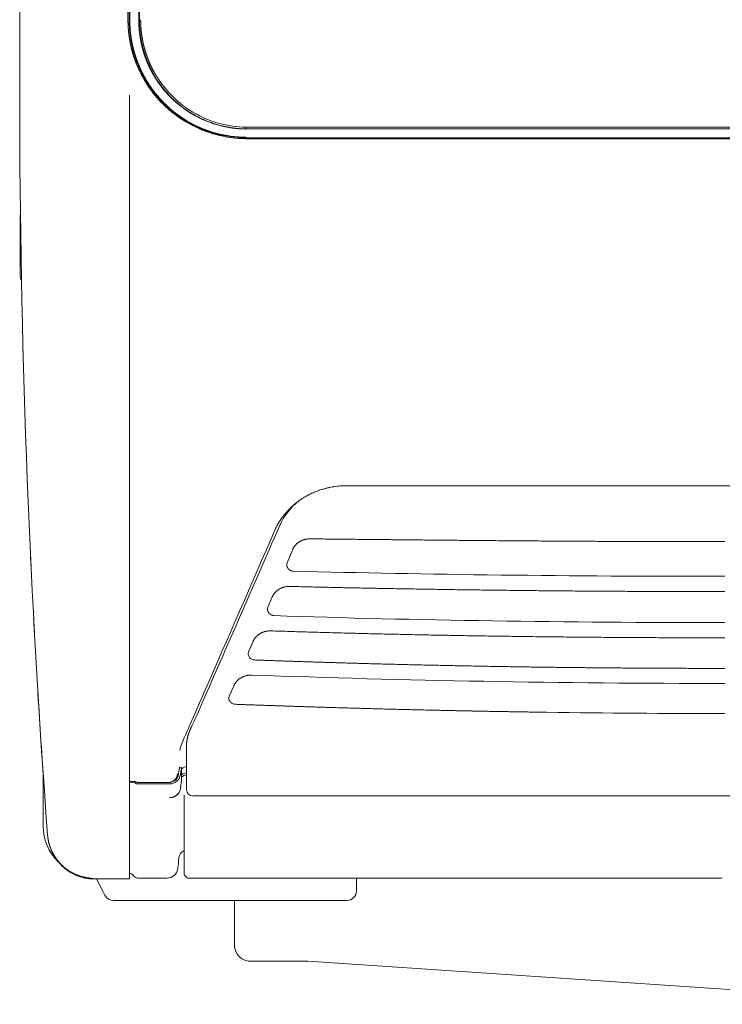
# Model space of a CAD drawing. Extents: x -24769 to 95828, y -36721 to 55825.
# Drawn here: x 4124 to 4573, y 22975 to 23604 of the extents above; entities that cross this region are included whole.
import ezdxf

# ---------------------------------------------------------------- set-up
doc = ezdxf.new("R2010")
doc.units = 0
doc.layers.get('0').update_dxf_attribs({"lineweight": 13})

# ---------------------------------------------------------------- blocks, each defined once
blk = doc.blocks.new('KR-50H-F_UPPER_FRONT')
at = {"color": 7, "lineweight": 9, "ltscale": 0.015678}
blk.add_line((-1274.77, 668.82), (-1275.07, 669.37), dxfattribs=at)
at = {"color": 7, "lineweight": 9, "ltscale": 0.102522}
blk.add_line((-1360, 655.01), (-1360, 659.11), dxfattribs=at)
at = {"color": 7, "lineweight": 9, "ltscale": 0.000578}
blk.add_line((-1360, 655.02), (-1360, 655), dxfattribs=at)
at = {"color": 7, "lineweight": 9}
for p, q in [((-1290, 655), (-1290, 587.15)), ((-1215.63, 634.69), (-604.38, 634.69)), ((-604.38, 633.6), (-1215.63, 633.6)), ((-1215.67, 627.75), (-604.34, 627.75)), ((-1215.67, 627.28), (-604.51, 627.28)), ((-1290, 523.05), (-1290, 587.15)), ((-1359.6, 578.79), (-1359.6, 539.23)), ((-1290, 253.5), (-1290, 523.05)), ((-668.64, 405.87), (-1151.36, 405.87)), ((-1290, 220.13), (-1290, 253.5)), ((-1345, 221.89), (-1345, 188.6)), ((-1290, 155.12), (-1290, 220.13)), ((-1264.37, 215.63), (-1284.56, 215.63)), ((-1255, 208.4), (-1255, 158.72)), ((-1249.51, 207.96), (-570.51, 208.01)), ((-1251.8, 155.56), (-915, 155.56)), ((-1152.98, 141.3), (-1298.49, 141.3)), ((-1223, 113.5), (-1223, 136.5)), ((-1212.99, 102.5), (-1176.2, 102.5)), ((-767.71, 75.05), (-1176.2, 102.5))]:
    blk.add_line(p, q, dxfattribs=at)
at = {"color": 7, "lineweight": 9, "ltscale": 0.001224}
blk.add_line((-1360, 651.38), (-1360, 651.33), dxfattribs=at)
at = {"color": 7, "lineweight": 9, "ltscale": 0.112084}
blk.add_line((-1359.98, 637.52), (-1359.99, 642.01), dxfattribs=at)
at = {"color": 7, "lineweight": 9, "ltscale": 0.026341}
blk.add_line((-1215.63, 633.63), (-1215.63, 634.69), dxfattribs=at)
at = {"color": 7, "lineweight": 9, "ltscale": 0.01051}
blk.add_line((-1215.67, 628.17), (-1215.67, 627.75), dxfattribs=at)
at = {"color": 7, "lineweight": 9, "ltscale": 0.004222}
blk.add_line((-1215.64, 633.43), (-1215.63, 633.6), dxfattribs=at)
at = {"color": 7, "lineweight": 9, "ltscale": 0.011919}
blk.add_line((-1215.67, 627.75), (-1215.67, 627.28), dxfattribs=at)
at = {"color": 7, "lineweight": 9, "ltscale": 0.001602}
blk.add_line((-1359.54, 578.79), (-1359.6, 578.79), dxfattribs=at)
at = {"color": 7, "lineweight": 9, "ltscale": 0.091729}
blk.add_line((-1358.65, 524.87), (-1358.72, 528.54), dxfattribs=at)
at = {"color": 7, "lineweight": 9, "ltscale": 0.026903}
blk.add_line((-1358.63, 523.83), (-1358.65, 524.91), dxfattribs=at)
at = {"color": 7, "lineweight": 9, "ltscale": 0.231396}
blk.add_line((-1189.36, 356.79), (-1185.7, 365.29), dxfattribs=at)
at = {"color": 7, "lineweight": 9, "ltscale": 0.179789}
blk.add_line((-1198.77, 334.99), (-1201.63, 328.39), dxfattribs=at)
at = {"color": 7, "lineweight": 9, "ltscale": 0.177781}
blk.add_line((-1211.09, 306.54), (-1213.92, 300.01), dxfattribs=at)
at = {"color": 7, "lineweight": 9, "ltscale": 0.17562}
blk.add_line((-1223.44, 278.12), (-1226.24, 271.67), dxfattribs=at)
at = {"color": 7, "lineweight": 9, "ltscale": 0.068246}
blk.add_line((-1250.1, 256.18), (-1251.19, 253.68), dxfattribs=at)
at = {"color": 7, "lineweight": 9, "ltscale": 0.165257}
blk.add_line((-1253.5, 234.02), (-1253.5, 240.63), dxfattribs=at)
at = {"color": 7, "lineweight": 9, "ltscale": 0.002668}
blk.add_line((-1257.91, 237.18), (-1257.89, 237.28), dxfattribs=at)
at = {"color": 7, "lineweight": 9, "ltscale": 0.25762}
blk.add_line((-1253.51, 226.97), (-1253.5, 237.27), dxfattribs=at)
at = {"color": 7, "lineweight": 9, "ltscale": 0.236016}
blk.add_line((-1253.5, 234.02), (-1253.5, 224.58), dxfattribs=at)
at = {"color": 7, "lineweight": 9, "ltscale": 0.029993}
blk.add_line((-1256.74, 226.07), (-1257.93, 226.24), dxfattribs=at)
at = {"color": 7, "lineweight": 9, "ltscale": 0.195094}
blk.add_line((-1253.51, 219.16), (-1253.51, 226.97), dxfattribs=at)
at = {"color": 7, "lineweight": 9, "ltscale": 0.007927}
blk.add_line((-1259.29, 221.61), (-1259.35, 221.3), dxfattribs=at)
at = {"color": 7, "lineweight": 9, "ltscale": 0.007566}
blk.add_line((-1259.27, 221.75), (-1259.21, 222.04), dxfattribs=at)
at = {"color": 7, "lineweight": 9, "ltscale": 0.053149}
blk.add_line((-1259.11, 222.26), (-1259.11, 220.14), dxfattribs=at)
at = {"color": 7, "lineweight": 9, "ltscale": 0.049983}
for p, q in [((-1258.34, 223.73), (-1258.62, 221.75)), ((-1257.44, 221.58), (-1257.15, 223.56))]:
    blk.add_line(p, q, dxfattribs=at)
at = {"color": 7, "lineweight": 9, "ltscale": 0.193369}
blk.add_line((-1256.74, 226.03), (-1256.74, 218.3), dxfattribs=at)
at = {"color": 7, "lineweight": 9, "ltscale": 0.314398}
blk.add_line((-1253.51, 212), (-1253.5, 224.58), dxfattribs=at)
at = {"color": 7, "lineweight": 9, "ltscale": 0.097605}
blk.add_line((-1286.1, 217.12), (-1290, 217.12), dxfattribs=at)
at = {"color": 7, "lineweight": 9, "ltscale": 0.054826}
blk.add_line((-1287.81, 216.81), (-1290, 216.81), dxfattribs=at)
at = {"color": 7, "lineweight": 9, "ltscale": 0.009867}
blk.add_line((-1286.13, 217.14), (-1286.45, 217.36), dxfattribs=at)
at = {"color": 7, "lineweight": 9, "ltscale": 0.457158}
blk.add_line((-1283.54, 216.51), (-1265.26, 216.51), dxfattribs=at)
at = {"color": 7, "lineweight": 9, "ltscale": 0.000988}
blk.add_line((-1265.22, 216.54), (-1265.26, 216.54), dxfattribs=at)
at = {"color": 7, "lineweight": 9, "ltscale": 0.000899}
blk.add_line((-1265.26, 216.54), (-1265.26, 216.51), dxfattribs=at)
at = {"color": 7, "lineweight": 9, "ltscale": 0.001356}
blk.add_line((-1265.2, 216.51), (-1265.26, 216.51), dxfattribs=at)
at = {"color": 7, "lineweight": 9, "ltscale": 0.020238}
blk.add_line((-1257.41, 212.81), (-1257.3, 213.61), dxfattribs=at)
at = {"color": 7, "lineweight": 9, "ltscale": 0.020237}
blk.add_line((-1257.3, 213.6), (-1257.41, 212.8), dxfattribs=at)
at = {"color": 7, "lineweight": 9, "ltscale": 0.006782}
blk.add_line((-1257.3, 213.88), (-1257.3, 213.61), dxfattribs=at)
at = {"color": 7, "lineweight": 9, "ltscale": 0.000251}
blk.add_line((-1257.3, 213.61), (-1257.3, 213.6), dxfattribs=at)
at = {"color": 7, "lineweight": 9, "ltscale": 0.025677}
blk.add_line((-1257.02, 216.03), (-1257.16, 215.02), dxfattribs=at)
at = {"color": 7, "lineweight": 9, "ltscale": 0.178942}
blk.add_line((-1253.51, 212), (-1253.51, 219.16), dxfattribs=at)
at = {"color": 7, "lineweight": 9, "ltscale": 0.00405}
blk.add_line((-1257.44, 212.65), (-1257.41, 212.81), dxfattribs=at)
at = {"color": 7, "lineweight": 9, "ltscale": 0.004146}
blk.add_line((-1257.44, 212.64), (-1257.41, 212.8), dxfattribs=at)
at = {"color": 7, "lineweight": 9, "ltscale": 0.000366}
blk.add_line((-1257.44, 212.65), (-1257.44, 212.64), dxfattribs=at)
at = {"color": 7, "lineweight": 9, "ltscale": 0.001046}
blk.add_line((-1342.18, 183.01), (-1342.18, 183.05), dxfattribs=at)
blk.add_line((-1342.18, 183.01), (-1342.18, 183.05), dxfattribs=at)
at = {"color": 7, "lineweight": 9, "ltscale": 0.026371}
blk.add_line((-1258.74, 164.78), (-1258.74, 165.83), dxfattribs=at)
at = {"color": 7, "lineweight": 9, "ltscale": 0.011339}
blk.add_line((-1258.46, 168.1), (-1258.39, 168.55), dxfattribs=at)
at = {"color": 7, "lineweight": 9, "ltscale": 0.01179}
blk.add_line((-1290, 158.44), (-1289.53, 158.44), dxfattribs=at)
at = {"color": 7, "lineweight": 9, "ltscale": 0.05045}
blk.add_line((-1288.11, 157.86), (-1286.68, 156.44), dxfattribs=at)
at = {"color": 7, "lineweight": 9, "ltscale": 0.024791}
blk.add_line((-1259.15, 161.53), (-1259.01, 162.51), dxfattribs=at)
at = {"color": 7, "lineweight": 9, "ltscale": 0.000684}
blk.add_line((-1314.87, 155.55), (-1314.89, 155.55), dxfattribs=at)
at = {"color": 7, "lineweight": 9, "ltscale": 0.000456}
blk.add_line((-1314.87, 155.43), (-1314.88, 155.43), dxfattribs=at)
at = {"color": 7, "lineweight": 9, "ltscale": 0.100288}
for p, q in [((-1310.87, 155.2), (-1314.87, 155.55)), ((-1310.87, 155.08), (-1314.87, 155.43))]:
    blk.add_line(p, q, dxfattribs=at)
at = {"color": 7, "lineweight": 9, "ltscale": 0.004915}
blk.add_line((-1312.25, 155.2), (-1312.25, 155), dxfattribs=at)
at = {"color": 7, "lineweight": 9, "ltscale": 0.030639}
blk.add_line((-1311.02, 155), (-1312.25, 155), dxfattribs=at)
at = {"color": 7, "lineweight": 9, "ltscale": 0.223706}
blk.add_line((-1306.96, 147.14), (-1311.07, 155.09), dxfattribs=at)
at = {"color": 7, "lineweight": 9, "ltscale": 0.002997}
for p, q in [((-1309.13, 155.12), (-1309.13, 155)), ((-1290, 155), (-1290, 155.12))]:
    blk.add_line(p, q, dxfattribs=at)
at = {"color": 7, "lineweight": 9, "ltscale": 0.47817}
for p, q in [((-1309.13, 155.12), (-1290, 155.12)), ((-1309.13, 155), (-1290, 155))]:
    blk.add_line(p, q, dxfattribs=at)
at = {"color": 7, "lineweight": 9, "ltscale": 0.461809}
blk.add_line((-1266.09, 155.58), (-1284.56, 155.58), dxfattribs=at)
at = {"color": 7, "lineweight": 9, "ltscale": 0.155457}
blk.add_line((-1145.1, 155.56), (-1145.1, 149.34), dxfattribs=at)
at = {"color": 7, "lineweight": 9, "ltscale": 0.069926}
blk.add_line((-1305.68, 144.66), (-1306.96, 147.14), dxfattribs=at)
at = {"color": 7, "lineweight": 9, "ltscale": 0.046038}
blk.add_line((-1145.1, 149.34), (-1145.1, 147.5), dxfattribs=at)
at = {"color": 7, "lineweight": 9, "ltscale": 0.041983}
for p, q in [((-1298.49, 141.3), (-1300.17, 141.3)), ((-1152.98, 141.3), (-1151.3, 141.3))]:
    blk.add_line(p, q, dxfattribs=at)
at = {"color": 7, "lineweight": 9, "ltscale": 0.119995}
blk.add_line((-1223, 136.5), (-1223, 141.3), dxfattribs=at)
at = {"color": 7, "lineweight": 9}
for centre, radius, start, end in [((16185.71, 655), 17545.71, 177.173914, 179.999919), ((51341.52, 657.71), 52631.64, 179.113668, 179.950862), ((51344.36, 657.71), 52627.98, 179.113677, 179.950839), ((51372.09, 657.92), 52663.02, 179.52547, 179.950759), ((51368.8, 657.74), 52658.55, 179.526483, 179.950757), ((51368.13, 657.77), 52652.14, 179.526476, 179.950755), ((-1215.08, 703.13), 75.83, 202.93816, 226.74079), ((-1214.46, 702.73), 69.48, 211.0036, 218.87256), ((-1214.38, 702.84), 68.35, 210.75615, 226.72667), ((4900, 655), 6260, 180, 180.118928), ((-1214.93, 702.95), 74.81, 218.87467, 226.84175), ((-1214.5, 702.7), 69.42, 218.87368, 226.83764), ((-1215.02, 703.2), 75.92, 226.741, 243.22932), ((-1214.98, 702.91), 74.74, 226.84614, 243.22791), ((-1214.77, 702.41), 69.03, 226.8364, 243.2191), ((-1214.73, 702.47), 67.85, 226.72687, 243.21666), ((-1214.99, 701.97), 68.54, 243.21219, 254.84583), ((-1214.99, 701.73), 68.13, 243.21193, 254.84643), ((-1214.97, 701.99), 67.31, 243.21357, 254.8441), ((4900, 655), 6260, 180.159962, 184.323697), ((-1215.04, 703.12), 75.83, 243.21868, 254.84881), ((-1215.04, 702.79), 75.03, 243.21848, 254.84904), ((-1215.03, 702.77), 74.59, 243.2175, 254.84796), ((-1214.96, 702.05), 68.63, 254.84616, 269.43786), ((-1214.96, 701.83), 68.24, 254.8465, 269.43653), ((-1214.96, 702.02), 67.34, 254.8461, 269.43102), ((-1214.97, 703.4), 76.13, 254.84918, 269.46718), ((-1214.97, 703.08), 75.33, 254.84957, 269.46447), ((-1214.97, 703.03), 74.86, 254.84927, 269.46215), ((-1356.51, 578.78), 3.09, 169.00663, 179.79848), ((-1356.6, 539.23), 3, 180.02518, 220.06935), ((-1156.51, 359.7), 44.35, 144.01509, 156.4198), ((-53791.32, 23302.3), 57374.91, 336.3205, 336.45252), ((-77171.74, 33478.05), 82872.12, 336.380374, 336.458204), ((248.89, 433.95), 1603.64, 182.60002, 182.81558), ((-1186.48, 355.55), 3.14, 156.76705, 181.20649), ((-1198.73, 327.15), 3.16, 156.8164, 186.91652), ((4898.49, 654.92), 6258.49, 183.055684, 183.197105), ((-1210.91, 298.75), 3.27, 173.45119, 189.69147), ((-1211.05, 298.76), 3.13, 156.5416, 173.34802), ((-1210.32, 298.87), 3.87, 189.9444, 220.52805), ((4900.35, 655.02), 6260.35, 183.49744, 184.049408), ((-33124.28, 14215.66), 34796.99, 336.34872, 336.381218), ((-1223.27, 270.38), 3.25, 156.50052, 188.16558), ((-1222.11, 271.14), 4.7, 244.29879, 266.18098), ((-1426.16, 337.68), 195.5, 334.05514, 336.39034), ((-910.75, 8369.95), 8109.38, 269.203126, 270.00535), ((-2369.96, 742.81), 1221.02, 335.85822, 336.38476), ((-1346.04, 237.3), 0.718, 86.17256, 94.38175), ((-1264.92, 223.09), 5.87, 339.7791, 351.89912), ((-1265.11, 222.54), 5.89, 347.92496, 352.31126), ((-1286.8, 216.84), 0.625, 56.09737, 64.19855), ((-1265.16, 216.54), 0.0529, 178.7515, 221.5326), ((-1264.04, 213.57), 6.67, 321.21567, 351.9312), ((-1259.15, 209.64), 0.394, 320.99715, 337.00659), ((-1263.98, 213.58), 6.61, 321.81361, 351.95222), ((-1263.92, 212.67), 5.76, 265.50749, 280.99941), ((-1262.03, 202.83), 4.26, 100.6534, 104.40653), ((-1313.4, 188.6), 31.6, 180, 225.96273), ((-1312.3, 185.31), 29.97, 184.32099, 192.42938), ((-1312.27, 185.31), 30, 192.423, 265), ((-1309.13, 175.24), 20.12, 265.0299, 270.00005), ((-1309.13, 175), 20, 265, 270), ((-1300.17, 147.5), 6.2, 207.29957, 270), ((-1151.3, 147.5), 6.2, 270, 0)]:
    blk.add_arc(centre, radius, start, end, dxfattribs=at)
for centre, major_axis, ratio, start_param, end_param in [((-1152.38, 365.68), (44.82, 0.71), 0.906531, 2.270996, 2.750622), ((352.76, 571.38), (2125.86, 133.67), 0.084134, 3.898119, 4.07109), ((414.73, 699.05), (2380.86, 215.55), 0.131704, 3.956499, 4.110458), ((-1210.1, 298.45), (3.83, -1.63), 0.880671, 4.182929, 5.08259), ((897.07, 1189.13), (3397.11, 508.85), 0.221854, 4.009939, 4.118626), ((-1238.72, 241.43), (-15.26, -21.85), 0.594784, 5.021564, 5.282053), ((-1253.51, 276.82), (0, 40), 0.000159, 3.292482, 3.581897), ((-1258.34, 223.26), (0.41, 2.97), 0.021485, 6.283185, 7.70047), ((-1252.84, 221.86), (5, 0), 0.988012, 1.705263, 2.463938), ((-1264.37, 222.54), (-7, 0), 0.988012, 1.570796, 3.001966), ((-1264.37, 222.54), (-5.8, 0), 0.988012, 1.847455, 3.001966), ((-1265.15, 222.87), (-5.87, 1.26), 0.958995, 3.141593, 3.217446), ((-1257.15, 223.1), (0.41, 2.97), 0.021485, 0, 1.417284), ((-1257.15, 223.1), (0.41, 2.97), 0.021485, 6.129673, 6.283185), ((-1252.45, 215.73), (7.2, 0), 0.988012, 1.718849, 2.208464), ((-1252.45, 215.73), (-6, 0), 0.988012, 4.890435, 5.508193), ((-1287.81, 214.84), (-2, 0), 0.988012, 4.004906, 4.712389), ((-1284.56, 218.59), (-3, 0), 0.988012, 0.863313, 1.570796), ((-1257.16, 214.86), (0.138, 0.99), 0.021485, 1.417284, 2.988081), ((-1257.02, 216.34), (0.28, 1.98), 0.021485, 4.558877, 6.129673), ((-1264.38, 213.81), (6.15, -3.5), 0.964122, 5.216708, 6.138709), ((-1260.38, 213.22), (2.97, -0.42), 0.152874, 6.283088, 6.304928), ((-1249.51, 212), (0, -4.05), 0.988021, 4.712716, 6.283501), ((-1252.45, 167.72), (-6, 0), 0.988012, 5.151111, 6.143559), ((-1259.01, 162.82), (0.28, 1.98), 0.021485, 4.558877, 6.129673), ((-1258.46, 167.79), (0.28, 1.98), 0.021485, 1.417284, 2.988081), ((-1289.53, 156.47), (2, 0), 0.988012, 0.785398, 1.570796), ((-1266.09, 162.49), (7, 0), 0.988012, 4.712389, 6.143559), ((-1251.8, 158.72), (-3.2, 0), 0.988012, 6.283185, 7.853982), ((-1313.99, 165.39), (-0.87, -9.96), 0.006768, 6.12878, 6.283185), ((-1310, 165.04), (0.87, 9.96), 0.006768, 2.987187, 3.141593), ((-1284.56, 158.54), (3, 0), 0.988012, 3.926991, 4.712389), ((-915, 157.1), (10, 0), 0.154377, 4.712389, 5.059306), ((-1212.99, 113.5), (0, 11), 0.910366, 1.570796, 3.141593)]:
    blk.add_ellipse(centre, major_axis=major_axis, ratio=ratio, start_param=start_param, end_param=end_param, dxfattribs=at)
for points, degree, knots in [([(-1290.9, 703.18), (-1290.9, 703.03), (-1290.9, 702.88), (-1290.9, 702.74), (-1290.9, 702.43), (-1290.9, 702.13), (-1290.89, 701.98), (-1290.89, 701.59), (-1290.88, 701.21), (-1290.87, 701), (-1290.86, 700.55), (-1290.84, 700.09), (-1290.83, 699.87), (-1290.8, 699.04), (-1290.75, 698.21), (-1290.71, 697.6), (-1290.56, 695.8), (-1290.37, 694), (-1290.21, 692.79), (-1289.94, 691), (-1289.62, 689.21), (-1289.51, 688.61), (-1289.15, 686.83), (-1288.73, 685.04), (-1288.43, 683.86), (-1287.78, 681.51), (-1287.04, 679.18), (-1286.64, 678.02), (-1286.07, 676.43), (-1285.44, 674.86), (-1285.27, 674.43), (-1285.09, 674.01), (-1284.91, 673.58)], 5, [0, 0, 0, 0, 0, 0, 1.123071, 1.123071, 1.123071, 2.250451, 2.250451, 2.250451, 3.966474, 3.966474, 3.966474, 5.650993, 5.650993, 5.650993, 10.149567, 10.149567, 10.149567, 19.13825, 19.13825, 19.13825, 23.641909, 23.641909, 23.641909, 32.675774, 32.675774, 32.675774, 41.725448, 41.725448, 41.725448, 45.132117, 45.132117, 45.132117, 45.132117, 45.132117, 45.132117]), ([(-1290.1, 702.85), (-1290.1, 702.19), (-1290.08, 700.86), (-1290.01, 698.88), (-1289.88, 696.89), (-1289.69, 694.91), (-1289.46, 692.93), (-1289.17, 690.95), (-1288.83, 688.99), (-1288.5, 687.34), (-1288.14, 685.73), (-1287.76, 684.17), (-1287.27, 682.36), (-1286.74, 680.55), (-1286.16, 678.76), (-1285.53, 676.98), (-1284.85, 675.21), (-1284.13, 673.45), (-1283.42, 671.84), (-1282.73, 670.36), (-1282.08, 669.02), (-1281.39, 667.7), (-1280.67, 666.38), (-1279.93, 665.07), (-1279.16, 663.78), (-1278.36, 662.5), (-1277.41, 661.03), (-1276.28, 659.39), (-1274.99, 657.63), (-1273.68, 655.94), (-1272.35, 654.32), (-1270.96, 652.74), (-1269.54, 651.18), (-1268.06, 649.67), (-1266.53, 648.19), (-1264.96, 646.75), (-1263.45, 645.44), (-1262.01, 644.27), (-1260.66, 643.2), (-1259.27, 642.17), (-1257.86, 641.17), (-1256.42, 640.19), (-1254.96, 639.25), (-1253.47, 638.34), (-1251.95, 637.46), (-1250.42, 636.61), (-1249.38, 636.07), (-1248.85, 635.81)], 3, [0, 0, 0, 0, 1.984413, 3.974955, 5.965191, 7.956349, 9.948587, 11.941879, 13.938257, 15.94103, 16.992452, 18.871959, 20.752695, 22.633969, 24.517621, 26.405594, 28.298252, 30.195323, 32.096454, 33.586919, 35.079929, 36.575661, 38.074297, 39.576062, 41.081113, 42.589598, 44.10153, 46.32997, 48.566162, 50.654011, 52.748961, 54.851115, 56.960391, 59.076908, 61.200637, 63.331793, 65.470574, 67.186876, 68.908486, 70.635681, 72.368381, 74.106205, 75.848598, 77.595148, 79.345331, 81.101495, 82.860436, 82.860436, 82.860436, 82.860436]), ([(-1273.17, 656), (-1274.76, 657.98), (-1276.27, 660.03), (-1277.69, 662.13), (-1279.91, 665.73), (-1281.85, 669.47), (-1282.59, 670.99), (-1283.64, 673.31), (-1284.58, 675.66), (-1284.89, 676.45), (-1285.67, 678.57), (-1286.37, 680.72), (-1286.78, 682.07), (-1287.38, 684.25), (-1287.89, 686.45), (-1288.08, 687.28), (-1288.36, 688.67), (-1288.61, 690.06), (-1288.71, 690.61), (-1288.89, 691.73), (-1289.05, 692.85), (-1289.12, 693.41), (-1289.26, 694.53), (-1289.37, 695.65), (-1289.43, 696.21), (-1289.5, 697.05), (-1289.56, 697.9), (-1289.57, 698.18), (-1289.61, 698.74), (-1289.64, 699.3), (-1289.65, 699.59), (-1289.67, 700.01), (-1289.68, 700.43), (-1289.69, 700.57), (-1289.7, 700.86), (-1289.7, 701.14), (-1289.71, 701.29), (-1289.72, 701.72), (-1289.72, 702.15), (-1289.72, 702.44), (-1289.73, 702.72), (-1289.73, 703)], 5, [0, 0, 0, 0, 0, 0, 18.620532, 18.620532, 18.620532, 31.115829, 31.115829, 31.115829, 37.384592, 37.384592, 37.384592, 47.832653, 47.832653, 47.832653, 54.106133, 54.106133, 54.106133, 58.294315, 58.294315, 58.294315, 62.471298, 62.471298, 62.471298, 66.643702, 66.643702, 66.643702, 68.717037, 68.717037, 68.717037, 70.770929, 70.770929, 70.770929, 71.822618, 71.822618, 71.822618, 72.849737, 72.849737, 72.849737, 74.953099, 74.953099, 74.953099, 74.953099, 74.953099, 74.953099]), ([(-1274.01, 666.94), (-1274.79, 668.25), (-1275.54, 669.57), (-1276.25, 670.91), (-1277.6, 673.63), (-1278.79, 676.41), (-1279.35, 677.82), (-1280.39, 680.66), (-1281.27, 683.55), (-1281.68, 685.01), (-1282.22, 687.22), (-1282.68, 689.44), (-1282.82, 690.19), (-1283.09, 691.68), (-1283.31, 693.18), (-1283.41, 693.93), (-1283.6, 695.43), (-1283.74, 696.94), (-1283.8, 697.7), (-1283.9, 699.21), (-1283.96, 700.74), (-1283.98, 701.5), (-1283.99, 702.27), (-1283.99, 703.03)], 5, [0, 0, 0, 0, 0, 0, 11.1537, 11.1537, 11.1537, 22.289281, 22.289281, 22.289281, 33.424407, 33.424407, 33.424407, 38.996652, 38.996652, 38.996652, 44.566826, 44.566826, 44.566826, 50.141397, 50.141397, 50.141397, 55.711134, 55.711134, 55.711134, 55.711134, 55.711134, 55.711134]), ([(-1283.6, 702.87), (-1283.6, 702.09), (-1283.57, 700.52), (-1283.46, 698.17), (-1283.27, 695.88), (-1283.04, 693.86), (-1282.79, 692.12), (-1282.53, 690.6), (-1282.24, 689.04), (-1281.88, 687.34), (-1281.44, 685.52), (-1280.92, 683.61), (-1280.35, 681.73), (-1279.73, 679.86), (-1279.06, 678.01), (-1278.33, 676.15), (-1277.6, 674.47), (-1276.91, 672.97), (-1276.26, 671.63), (-1275.55, 670.25), (-1275.04, 669.3), (-1274.77, 668.82)], 3, [0, 0, 0, 0, 2.350331, 4.701229, 7.059594, 9.241782, 10.78613, 12.332575, 13.88193, 15.529143, 17.545865, 19.509482, 21.47411, 23.439935, 25.407978, 27.379343, 29.433054, 30.910105, 32.32135, 33.915987, 35.55511, 35.55511, 35.55511, 35.55511]), ([(-1275.07, 669.37), (-1275.74, 670.6), (-1276.38, 671.84), (-1276.99, 673.09), (-1278.13, 675.63), (-1279.15, 678.22), (-1279.63, 679.52), (-1280.52, 682.16), (-1281.27, 684.84), (-1281.61, 686.19), (-1282.24, 688.91), (-1282.72, 691.65), (-1282.93, 693.03), (-1283.19, 695.11), (-1283.37, 697.19), (-1283.42, 697.89), (-1283.48, 698.94), (-1283.53, 699.99), (-1283.54, 700.34), (-1283.56, 701.05), (-1283.58, 701.75), (-1283.58, 702.1), (-1283.58, 702.45), (-1283.58, 702.8)], 5, [0, 0, 0, 0, 0, 0, 10.281515, 10.281515, 10.281515, 20.54594, 20.54594, 20.54594, 30.821007, 30.821007, 30.821007, 41.096473, 41.096473, 41.096473, 46.239538, 46.239538, 46.239538, 48.820457, 48.820457, 48.820457, 51.395318, 51.395318, 51.395318, 51.395318, 51.395318, 51.395318]), ([(-1282.8, 703.2), (-1282.8, 702.94), (-1282.8, 702.67), (-1282.8, 702.41), (-1282.79, 701.87), (-1282.78, 701.34), (-1282.77, 701.07), (-1282.75, 700.44), (-1282.72, 699.81), (-1282.7, 699.44), (-1282.66, 698.7), (-1282.61, 697.97), (-1282.58, 697.6), (-1282.49, 696.51), (-1282.38, 695.41), (-1282.29, 694.68), (-1282.1, 693.23), (-1281.87, 691.77), (-1281.74, 691.05), (-1281.34, 688.87), (-1280.85, 686.71), (-1280.48, 685.27), (-1279.67, 682.42), (-1278.7, 679.61), (-1278.18, 678.22), (-1276.98, 675.26), (-1275.61, 672.38), (-1274.82, 670.85), (-1274, 669.36), (-1273.12, 667.89)], 5, [0, 0, 0, 0, 0, 0, 1.917768, 1.917768, 1.917768, 3.835536, 3.835536, 3.835536, 6.492709, 6.492709, 6.492709, 9.149882, 9.149882, 9.149882, 14.45561, 14.45561, 14.45561, 19.764386, 19.764386, 19.764386, 30.414982, 30.414982, 30.414982, 41.090199, 41.090199, 41.090199, 53.292055, 53.292055, 53.292055, 53.292055, 53.292055, 53.292055]), ([(-1245.7, 640.91), (-1246.24, 641.18), (-1247.31, 641.74), (-1248.89, 642.62), (-1250.44, 643.54), (-1251.88, 644.44), (-1253.21, 645.31), (-1254.43, 646.16), (-1255.62, 647.02), (-1256.84, 647.95), (-1258.07, 648.92), (-1259.32, 649.96), (-1260.53, 651.02), (-1261.72, 652.11), (-1262.88, 653.22), (-1264.01, 654.36), (-1265.11, 655.52), (-1266.18, 656.7), (-1267.22, 657.91), (-1268.24, 659.13), (-1269.22, 660.38), (-1270.17, 661.65), (-1271.09, 662.93), (-1271.98, 664.24), (-1272.84, 665.56), (-1273.58, 666.77), (-1274.22, 667.86), (-1274.59, 668.5), (-1274.77, 668.82)], 3, [0, 0, 0, 0, 1.811664, 3.619614, 5.423385, 7.222534, 8.710039, 10.193802, 11.673475, 13.148953, 14.77201, 16.390522, 18.004749, 19.615039, 21.221588, 22.824595, 24.424111, 26.020276, 27.613115, 29.202746, 30.789218, 32.372779, 33.953614, 35.531986, 37.108074, 38.682112, 39.792234, 40.901468, 40.901468, 40.901468, 40.901468]), ([(-1151.36, 405.87), (-1152.04, 405.87), (-1153.4, 405.84), (-1155.44, 405.73), (-1157.48, 405.54), (-1159.5, 405.27), (-1161.51, 404.92), (-1163.5, 404.5), (-1165.46, 404.01), (-1167.69, 403.36), (-1170.14, 402.51), (-1172.81, 401.42), (-1175.39, 400.19), (-1177.71, 398.93), (-1179.77, 397.66), (-1181.53, 396.47), (-1183.16, 395.26), (-1184.67, 394.05), (-1186.11, 392.78), (-1187.5, 391.47), (-1188.82, 390.11), (-1190.08, 388.7), (-1191.28, 387.25), (-1192.03, 386.26), (-1192.39, 385.76)], 3, [0, 0, 0, 0, 2.043605, 4.086921, 6.129014, 8.168969, 10.205895, 12.238925, 14.267218, 16.289999, 19.182421, 22.059608, 24.919451, 27.760049, 29.98011, 32.186654, 34.129988, 36.062191, 37.983009, 39.892914, 41.791145, 43.678445, 45.554297, 47.419502, 47.419502, 47.419502, 47.419502]), ([(-1174.73, 371.99), (-1174.92, 371.99), (-1175.3, 371.98), (-1175.88, 371.95), (-1176.45, 371.89), (-1177.03, 371.81), (-1177.61, 371.7), (-1178.18, 371.56), (-1178.75, 371.39), (-1179.31, 371.2), (-1179.87, 370.98), (-1180.41, 370.73), (-1180.93, 370.46), (-1181.44, 370.16), (-1181.93, 369.84), (-1182.39, 369.5), (-1182.84, 369.14), (-1183.26, 368.76), (-1183.66, 368.37), (-1184.03, 367.96), (-1184.38, 367.54), (-1184.7, 367.1), (-1184.99, 366.66), (-1185.25, 366.21), (-1185.49, 365.76), (-1185.64, 365.45), (-1185.7, 365.29)], 3, [0, 0, 0, 0, 0.571997, 1.148723, 1.729794, 2.314763, 2.903062, 3.493988, 4.086752, 4.680499, 5.27432, 5.867213, 6.45812, 7.045958, 7.629755, 8.20861, 8.781761, 9.348526, 9.908479, 10.461056, 11.006057, 11.543399, 12.073169, 12.595451, 13.110396, 13.618535, 13.618535, 13.618535, 13.618535]), ([(-909.99, 370.21), (-913.65, 370.21), (-920.99, 370.22), (-931.99, 370.23), (-943.02, 370.24), (-954.05, 370.27), (-965.07, 370.3), (-976.1, 370.34), (-987.12, 370.39), (-998.15, 370.45), (-1009.18, 370.51), (-1020.2, 370.58), (-1031.23, 370.65), (-1042.26, 370.74), (-1053.29, 370.82), (-1064.32, 370.92), (-1075.35, 371.01), (-1086.38, 371.11), (-1097.42, 371.22), (-1108.46, 371.33), (-1119.5, 371.44), (-1130.54, 371.55), (-1141.58, 371.66), (-1152.63, 371.77), (-1163.68, 371.88), (-1171.04, 371.95), (-1174.73, 371.99)], 3, [0, 0, 0, 0, 10.974118, 21.999271, 33.025171, 44.051125, 55.077021, 66.102877, 77.128816, 88.155013, 99.181685, 110.209029, 121.237223, 132.266348, 143.296361, 154.327162, 165.358975, 176.392213, 187.427379, 198.464849, 209.504776, 220.547089, 231.59179, 242.638765, 253.687938, 264.739303, 264.739303, 264.739303, 264.739303]), ([(-1185.5, 351.41), (-1185.79, 351.42), (-1186.09, 351.47), (-1186.37, 351.53), (-1187.29, 351.83), (-1188.07, 352.33), (-1188.53, 352.77), (-1189.13, 353.54), (-1189.47, 354.43), (-1189.56, 354.77), (-1189.61, 355.13), (-1189.62, 355.48)], 5, [0, 0, 0, 0, 0, 0, 2.69476, 2.69476, 2.69476, 9.178205, 9.178205, 9.178205, 12.941352, 12.941352, 12.941352, 12.941352, 12.941352, 12.941352]), ([(-1198.77, 334.99), (-1198.73, 335.08), (-1198.65, 335.27), (-1198.51, 335.55), (-1198.37, 335.82), (-1198.21, 336.1), (-1198.05, 336.36), (-1197.88, 336.63), (-1197.69, 336.89), (-1197.5, 337.15), (-1197.3, 337.41), (-1197.09, 337.66), (-1196.87, 337.9), (-1196.64, 338.15), (-1196.4, 338.38), (-1196.15, 338.61), (-1195.9, 338.83), (-1195.54, 339.12), (-1195.08, 339.47), (-1194.49, 339.85), (-1193.88, 340.2), (-1193.24, 340.52), (-1192.58, 340.79), (-1191.9, 341.03), (-1191.21, 341.23), (-1190.51, 341.39), (-1189.8, 341.51), (-1189.08, 341.59), (-1188.37, 341.63), (-1187.89, 341.64), (-1187.66, 341.63)], 3, [0, 0, 0, 0, 0.306741, 0.615454, 0.926345, 1.239374, 1.554754, 1.872403, 2.192558, 2.515076, 2.840169, 3.167664, 3.497806, 3.830339, 4.165503, 4.502993, 4.842968, 5.185296, 5.876527, 6.575914, 7.282337, 7.994583, 8.711317, 9.431142, 10.152534, 10.873997, 11.594181, 12.311869, 13.025981, 13.735588, 13.735588, 13.735588, 13.735588]), ([(-1187.66, 341.63), (-1183.81, 341.54), (-1176.12, 341.36), (-1164.57, 341.1), (-1153.02, 340.85), (-1141.47, 340.62), (-1129.91, 340.39), (-1118.35, 340.18), (-1106.79, 339.98), (-1095.22, 339.79), (-1083.65, 339.61), (-1072.08, 339.45), (-1060.51, 339.3), (-1048.94, 339.15), (-1037.36, 339.02), (-1025.79, 338.9), (-1014.21, 338.8), (-1002.63, 338.7), (-991.05, 338.62), (-979.48, 338.55), (-967.9, 338.48), (-956.32, 338.43), (-944.74, 338.4), (-933.15, 338.37), (-921.57, 338.35), (-913.85, 338.35), (-909.99, 338.35)], 3, [0, 0, 0, 0, 11.543435, 23.09118, 34.64304, 46.198794, 57.758139, 69.320741, 80.886217, 92.454211, 104.024333, 115.59619, 127.169327, 138.743458, 150.318555, 161.89462, 173.471603, 185.049467, 196.628138, 208.207532, 219.787522, 231.367959, 242.948642, 254.529325, 266.1097, 277.690677, 277.690677, 277.690677, 277.690677]), ([(-1201.86, 326.77), (-1201.8, 326.21), (-1201.63, 325.68), (-1201.36, 325.17), (-1200.81, 324.43), (-1200.06, 323.83), (-1199.74, 323.63), (-1199.17, 323.34), (-1198.54, 323.14), (-1198.28, 323.08), (-1198, 323.04), (-1197.73, 323.02)], 5, [0, 0, 0, 0, 0, 0, 5.929106, 5.929106, 5.929106, 9.558106, 9.558106, 9.558106, 12.051657, 12.051657, 12.051657, 12.051657, 12.051657, 12.051657]), ([(-1211.09, 306.54), (-1211.05, 306.63), (-1210.96, 306.82), (-1210.83, 307.11), (-1210.68, 307.39), (-1210.52, 307.67), (-1210.35, 307.94), (-1210.17, 308.21), (-1209.99, 308.48), (-1209.79, 308.75), (-1209.58, 309.01), (-1209.37, 309.26), (-1209.14, 309.51), (-1208.91, 309.76), (-1208.67, 309.99), (-1208.42, 310.23), (-1208.15, 310.45), (-1207.79, 310.75), (-1207.32, 311.1), (-1206.73, 311.49), (-1206.1, 311.84), (-1205.45, 312.17), (-1204.77, 312.45), (-1204.08, 312.69), (-1203.36, 312.9), (-1202.64, 313.06), (-1201.9, 313.19), (-1201.16, 313.27), (-1200.41, 313.3), (-1199.92, 313.3), (-1199.67, 313.29)], 3, [0, 0, 0, 0, 0.314801, 0.631303, 0.949729, 1.270034, 1.592447, 1.916886, 2.243604, 2.572472, 2.903718, 3.237192, 3.573154, 3.911385, 4.252138, 4.59516, 4.940706, 5.288481, 5.991002, 6.702431, 7.422131, 8.149231, 8.882609, 9.621104, 10.363491, 11.108514, 11.854872, 12.601245, 13.346383, 14.089166, 14.089166, 14.089166, 14.089166]), ([(-1199.67, 313.29), (-1195.67, 313.16), (-1187.66, 312.91), (-1175.64, 312.55), (-1163.61, 312.2), (-1151.57, 311.88), (-1139.53, 311.57), (-1127.48, 311.29), (-1115.42, 311.02), (-1103.36, 310.76), (-1091.3, 310.53), (-1079.23, 310.31), (-1067.16, 310.1), (-1055.08, 309.92), (-1043, 309.75), (-1030.92, 309.59), (-1018.83, 309.45), (-1006.74, 309.33), (-994.65, 309.22), (-982.56, 309.12), (-970.47, 309.04), (-958.37, 308.98), (-946.28, 308.93), (-934.18, 308.89), (-922.09, 308.87), (-914.02, 308.87), (-909.99, 308.87)], 3, [0, 0, 0, 0, 12.016889, 24.042271, 36.07559, 48.116118, 60.163303, 72.216445, 84.274958, 96.338307, 108.406013, 120.477667, 132.552829, 144.631216, 156.712486, 168.796444, 180.882802, 192.971346, 205.061819, 217.153944, 229.247401, 241.341862, 253.436979, 265.532412, 277.627826, 289.724012, 289.724012, 289.724012, 289.724012]), ([(-1210.04, 294.71), (-1186.18, 293.85), (-1162.28, 293.06), (-1138.36, 292.37), (-1096.41, 291.32), (-1054.41, 290.54), (-1036.39, 290.25), (-1002.31, 289.81), (-968.22, 289.53), (-952.17, 289.44), (-935.17, 289.38), (-918.17, 289.36), (-916.9, 289.36), (-914.95, 289.36), (-913, 289.36), (-912, 289.36), (-911, 289.36), (-909.99, 289.36)], 5, [0, 0, 0, 0, 0, 0, 199.0427, 199.0427, 199.0427, 348.573057, 348.573057, 348.573057, 481.583775, 481.583775, 481.583775, 489.375373, 489.375373, 489.375373, 497.725013, 497.725013, 497.725013, 497.725013, 497.725013, 497.725013]), ([(-1223.44, 278.12), (-1223.4, 278.22), (-1223.31, 278.41), (-1223.16, 278.71), (-1223.01, 279), (-1222.84, 279.29), (-1222.67, 279.57), (-1222.49, 279.85), (-1222.29, 280.13), (-1222.09, 280.4), (-1221.88, 280.67), (-1221.66, 280.93), (-1221.43, 281.19), (-1221.19, 281.44), (-1220.94, 281.69), (-1220.68, 281.93), (-1220.41, 282.16), (-1220.04, 282.47), (-1219.56, 282.83), (-1218.95, 283.23), (-1218.31, 283.6), (-1217.63, 283.94), (-1216.94, 284.23), (-1216.22, 284.49), (-1215.48, 284.71), (-1214.85, 284.85), (-1214.34, 284.95), (-1213.95, 285.01), (-1213.56, 285.05), (-1213.17, 285.09), (-1212.78, 285.12), (-1212.39, 285.13), (-1212, 285.13), (-1211.74, 285.13), (-1211.61, 285.12)], 3, [0, 0, 0, 0, 0.325887, 0.653284, 0.982479, 1.313399, 1.646299, 1.98108, 2.318012, 2.656964, 2.99819, 3.341553, 3.687337, 4.035354, 4.385882, 4.738703, 5.094087, 5.451779, 6.174464, 6.90671, 7.648182, 8.398387, 9.156624, 9.922033, 10.693513, 11.469874, 11.859597, 12.249972, 12.641051, 13.032474, 13.424268, 13.816094, 14.207955, 14.599527, 14.599527, 14.599527, 14.599527]), ([(-1226.48, 269.92), (-1226.41, 269.4), (-1226.24, 268.89), (-1225.98, 268.42), (-1225.48, 267.79), (-1224.83, 267.29), (-1224.61, 267.15), (-1224.38, 267.02), (-1224.15, 266.91)], 5, [0, 0, 0, 0, 0, 0, 5.719874, 5.719874, 5.719874, 8.238974, 8.238974, 8.238974, 8.238974, 8.238974, 8.238974]), ([(-1222.42, 266.45), (-1202.6, 265.73), (-1182.77, 265.05), (-1162.92, 264.43), (-1123.16, 263.29), (-1083.35, 262.38), (-1063.43, 261.98), (-1043.48, 261.64), (-1023.53, 261.36)], 5, [0, 0, 0, 0, 0, 0, 163.784099, 163.784099, 163.784099, 327.849496, 327.849496, 327.849496, 327.849496, 327.849496, 327.849496]), ([(-1250.36, 252.14), (-1251.15, 250.51), (-1251.83, 248.9), (-1252.38, 247.33), (-1253.04, 244.91), (-1253.38, 242.77), (-1253.46, 242), (-1253.5, 241.29), (-1253.5, 240.63)], 5, [0, 0, 0, 0, 0, 0, 18.166952, 18.166952, 18.166952, 29.511134, 29.511134, 29.511134, 29.511134, 29.511134, 29.511134]), ([(-1265.22, 216.54), (-1264.53, 216.54), (-1263.84, 216.64), (-1263.17, 216.84), (-1262.22, 217.29), (-1261.4, 217.91), (-1261.14, 218.14), (-1260.41, 218.88), (-1259.85, 219.76), (-1259.56, 220.4), (-1259.37, 221.07), (-1259.27, 221.75)], 5, [0, 0, 0, 0, 0, 0, 6.010157, 6.010157, 6.010157, 9.014335, 9.014335, 9.014335, 15.008034, 15.008034, 15.008034, 15.008034, 15.008034, 15.008034]), ([(-1265.2, 216.51), (-1265.16, 216.51), (-1265.09, 216.51), (-1264.98, 216.51), (-1264.87, 216.52), (-1264.77, 216.52), (-1264.66, 216.53), (-1264.55, 216.54), (-1264.44, 216.56), (-1264.33, 216.57), (-1264.23, 216.59), (-1264.12, 216.61), (-1264.01, 216.63), (-1263.91, 216.65), (-1263.8, 216.68), (-1263.7, 216.71), (-1263.59, 216.74), (-1263.49, 216.77), (-1263.38, 216.8), (-1263.28, 216.83), (-1263.18, 216.87), (-1263.08, 216.91), (-1262.98, 216.95), (-1262.88, 216.99), (-1262.78, 217.04), (-1262.68, 217.08), (-1262.58, 217.13), (-1262.48, 217.18), (-1262.39, 217.23), (-1262.29, 217.28), (-1262.2, 217.33), (-1262.11, 217.39), (-1262.02, 217.45), (-1261.93, 217.51), (-1261.84, 217.57), (-1261.75, 217.63), (-1261.66, 217.69), (-1261.57, 217.76), (-1261.49, 217.83), (-1261.41, 217.89), (-1261.32, 217.96), (-1261.24, 218.04), (-1261.16, 218.11), (-1261.08, 218.18), (-1261.01, 218.26), (-1260.93, 218.33), (-1260.86, 218.41), (-1260.78, 218.49), (-1260.71, 218.57), (-1260.64, 218.65), (-1260.58, 218.74), (-1260.51, 218.82), (-1260.44, 218.91), (-1260.38, 218.99), (-1260.32, 219.08), (-1260.26, 219.17), (-1260.2, 219.26), (-1260.14, 219.35), (-1260.08, 219.44), (-1260.03, 219.53), (-1259.98, 219.63), (-1259.93, 219.72), (-1259.88, 219.82), (-1259.83, 219.91), (-1259.78, 220.01), (-1259.73, 220.14), (-1259.66, 220.29), (-1259.59, 220.47), (-1259.53, 220.66), (-1259.48, 220.8), (-1259.45, 220.92), (-1259.42, 221.02), (-1259.39, 221.12), (-1259.37, 221.21), (-1259.36, 221.27), (-1259.35, 221.3)], 3, [0, 0, 0, 0, 0.108545, 0.21741, 0.326263, 0.435104, 0.543932, 0.652746, 0.761544, 0.870326, 0.979096, 1.087847, 1.196579, 1.305292, 1.413983, 1.522652, 1.631297, 1.739919, 1.84852, 1.957096, 2.065644, 2.174165, 2.282664, 2.391134, 2.499573, 2.607981, 2.716362, 2.824709, 2.933022, 3.041299, 3.149551, 3.257767, 3.365946, 3.474087, 3.582202, 3.69028, 3.798319, 3.906321, 4.014299, 4.12224, 4.230142, 4.338006, 4.445853, 4.553661, 4.661432, 4.769166, 4.876883, 4.984563, 5.092205, 5.199811, 5.307418, 5.414987, 5.522519, 5.630014, 5.737494, 5.844936, 5.952358, 6.05974, 6.167164, 6.274548, 6.381909, 6.489228, 6.596518, 6.703764, 6.810967, 6.918121, 7.114289, 7.310128, 7.50535, 7.699424, 7.775329, 7.88154, 7.985215, 8.084956, 8.176556, 8.176556, 8.176556, 8.176556]), ([(-1283.54, 216.51), (-1283.58, 216.51), (-1283.67, 216.51), (-1283.79, 216.51), (-1283.92, 216.51), (-1284.05, 216.52), (-1284.18, 216.53), (-1284.31, 216.54), (-1284.44, 216.56), (-1284.57, 216.57), (-1284.72, 216.6), (-1284.87, 216.63), (-1285.02, 216.66), (-1285.16, 216.7), (-1285.27, 216.74), (-1285.37, 216.77), (-1285.46, 216.8), (-1285.56, 216.84), (-1285.65, 216.88), (-1285.75, 216.93), (-1285.85, 216.98), (-1285.94, 217.03), (-1286.03, 217.08), (-1286.09, 217.12), (-1286.12, 217.14)], 3, [0, 0, 0, 0, 0.125279, 0.251277, 0.377997, 0.505598, 0.634318, 0.764395, 0.896084, 1.030085, 1.180025, 1.333888, 1.4929, 1.657855, 1.75332, 1.851158, 1.951234, 2.053808, 2.158754, 2.26622, 2.376043, 2.488311, 2.592046, 2.697661, 2.697661, 2.697661, 2.697661]), ([(-1262.82, 207.02), (-1262.79, 207.02), (-1262.72, 207.04), (-1262.62, 207.06), (-1262.52, 207.08), (-1262.4, 207.11), (-1262.25, 207.15), (-1262.12, 207.19), (-1262.01, 207.23), (-1261.92, 207.25), (-1261.83, 207.28), (-1261.75, 207.31), (-1261.66, 207.35), (-1261.58, 207.38), (-1261.49, 207.41), (-1261.4, 207.46), (-1261.29, 207.5), (-1261.17, 207.56), (-1261.05, 207.62), (-1260.93, 207.68), (-1260.81, 207.74), (-1260.69, 207.81), (-1260.58, 207.88), (-1260.46, 207.95), (-1260.35, 208.02), (-1260.24, 208.1), (-1260.13, 208.17), (-1260.02, 208.25), (-1259.91, 208.34), (-1259.81, 208.42), (-1259.7, 208.51), (-1259.6, 208.6), (-1259.5, 208.69), (-1259.4, 208.78), (-1259.3, 208.88), (-1259.21, 208.98), (-1259.11, 209.08), (-1259.02, 209.18), (-1258.93, 209.29), (-1258.87, 209.36), (-1258.84, 209.4)], 3, [0, 0, 0, 0, 0.100146, 0.202751, 0.307196, 0.41331, 0.580862, 0.750743, 0.840651, 0.93097, 1.021641, 1.112617, 1.20385, 1.29531, 1.386965, 1.478797, 1.61149, 1.744479, 1.877736, 2.011248, 2.145007, 2.279016, 2.413281, 2.547808, 2.681884, 2.816238, 2.95088, 3.08582, 3.221069, 3.356639, 3.492539, 3.628778, 3.765093, 3.901765, 4.038805, 4.176222, 4.314027, 4.452226, 4.590832, 4.729844, 4.729844, 4.729844, 4.729844]), ([(-1314.89, 155.55), (-1315.97, 155.64), (-1317.03, 155.78), (-1318.08, 155.97), (-1319.83, 156.36), (-1321.54, 156.88), (-1322.22, 157.11), (-1323.23, 157.48), (-1324.22, 157.9), (-1324.55, 158.04), (-1325.2, 158.34), (-1325.85, 158.66), (-1326.17, 158.82), (-1326.96, 159.24), (-1327.73, 159.69), (-1328.19, 159.97), (-1328.94, 160.45), (-1329.67, 160.96), (-1329.96, 161.17), (-1330.53, 161.59), (-1331.1, 162.04), (-1331.38, 162.26), (-1332.06, 162.84), (-1332.73, 163.44), (-1333.12, 163.81), (-1334.39, 165.06), (-1335.56, 166.41), (-1336.33, 167.39), (-1337.56, 169.14), (-1338.63, 171), (-1339.05, 171.79), (-1339.6, 172.92), (-1340.08, 174.08), (-1340.21, 174.41), (-1340.53, 175.24), (-1340.81, 176.08), (-1340.97, 176.58), (-1341.43, 178.14), (-1341.78, 179.73), (-1341.96, 180.82), (-1342.1, 181.91), (-1342.18, 183.01)], 5, [0, 0, 0, 0, 0, 0, 7.580618, 7.580618, 7.580618, 12.661103, 12.661103, 12.661103, 15.1904, 15.1904, 15.1904, 17.724972, 17.724972, 17.724972, 21.518369, 21.518369, 21.518369, 24.055012, 24.055012, 24.055012, 26.598897, 26.598897, 26.598897, 30.383374, 30.383374, 30.383374, 39.25069, 39.25069, 39.25069, 45.567937, 45.567937, 45.567937, 48.105511, 48.105511, 48.105511, 51.880784, 51.880784, 51.880784, 59.659934, 59.659934, 59.659934, 59.659934, 59.659934, 59.659934]), ([(-1312.25, 155), (-1312.82, 155), (-1313.98, 155.03), (-1315.72, 155.18), (-1317.49, 155.44), (-1319.28, 155.82), (-1321.06, 156.3), (-1322.84, 156.91), (-1324.59, 157.64), (-1326.32, 158.48), (-1328, 159.44), (-1329.62, 160.52), (-1331.18, 161.7), (-1332.66, 162.99), (-1334.05, 164.36), (-1335.35, 165.83), (-1336.54, 167.37), (-1337.63, 168.97), (-1338.6, 170.62), (-1339.46, 172.32), (-1340.19, 174.04), (-1340.82, 175.79), (-1341.32, 177.54), (-1341.72, 179.28), (-1342, 181.01), (-1342.12, 182.17), (-1342.16, 182.74)], 3, [0, 0, 0, 0, 1.71665, 3.471875, 5.261778, 7.082879, 8.932253, 10.807672, 12.707004, 14.626372, 16.561809, 18.509653, 20.46574, 22.425824, 24.385907, 26.341995, 28.289838, 30.225275, 32.144643, 34.043976, 35.919394, 37.768769, 39.58987, 41.379774, 43.134999, 44.85165, 44.85165, 44.85165, 44.85165])]:
    blk.add_open_spline(points, degree=degree, knots=knots, dxfattribs=at)
for points in [[(-1259.11, 222.26), (-1259.11, 222.37), (-1259.12, 222.4), (-1259.14, 222.35), (-1259.17, 222.24), (-1259.21, 222.04)], [(-1314.88, 155.43), (-1314.89, 155.43), (-1314.89, 155.44), (-1314.89, 155.46), (-1314.89, 155.5), (-1314.89, 155.55)]]:
    blk.add_open_spline(points, degree=5, dxfattribs=at)

msp = doc.modelspace()

# ---------------------------------------------------------------- block references
msp.add_blockref('KR-50H-F_UPPER_FRONT', (5484.36, 22900.32))

doc.saveas('drawing.dxf')
